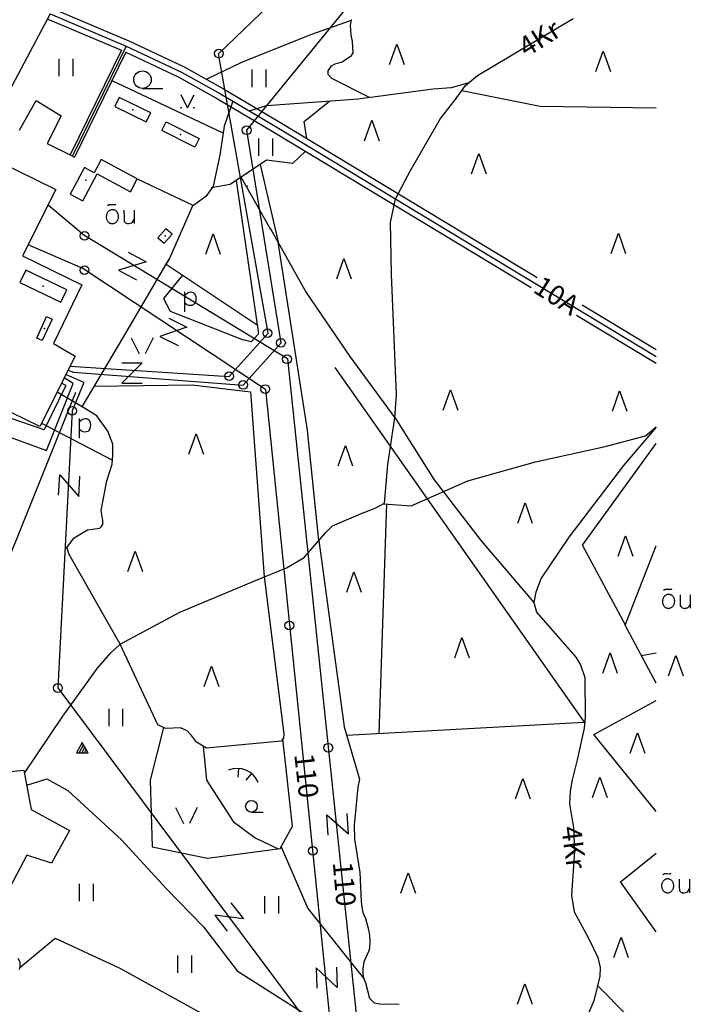
# Model space of a CAD drawing. Units: millimetres. Extents: x 549428 to 561949, y 6578529 to 6585154.
# Drawn here: x 559452 to 560030, y 6580159 to 6581007 of the extents above; entities that cross this region are included whole.
import ezdxf

# ---------------------------------------------------------------- set-up
doc = ezdxf.new("R2010")
doc.units = ezdxf.units.MM
doc.header["$LTSCALE"] = 0.5
doc.layers.add('-Alus', color=9, linetype='Continuous')
doc.layers.add('KatPiir', color=250, linetype='Continuous')

# ---------------------------------------------------------------- blocks, each defined once
blk = doc.blocks.new('raealus')
at = {"layer": '-Alus', "linetype": 'Continuous'}
for p, q in [((559623.41, 6580977.26), (560000, 6581338.63)), ((559647.8, 6580911.55), (559758.73, 6581047.51)), ((559480.49, 6581016.04), (559546.03, 6580988.42)), ((559478.52, 6581011.44), (559428.23, 6580917.29)), ((559476.55, 6581006.84), (559539.87, 6580980.16)), ((559478.52, 6581011.44), (559543.99, 6580983.85)), ((559702.77, 6580993.82), (559737.73, 6581006.24)), ((559736.86, 6581001.49), (559737.83, 6581006.79)), ((559846.22, 6580958.48), (559928.6, 6581007.67)), ((559737.57, 6580993.57), (559736.86, 6581001.49)), ((559546.03, 6580988.42), (559593.82, 6580965.95)), ((559643.55, 6580969.91), (559702.77, 6580993.82)), ((559738.81, 6580987.86), (559737.57, 6580993.57)), ((559739.35, 6580978.11), (559738.81, 6580987.86)), ((559539.87, 6580980.16), (559495.72, 6580890.14)), ((559543.92, 6580983.88), (559497.52, 6580889.26)), ((559543.99, 6580983.85), (559591.54, 6580961.5)), ((559770.53, 6580968), (559776.79, 6580985.5)), ((559776.79, 6580985.5), (559783.03, 6580968)), ((559948.19, 6580961.83), (559954.45, 6580979.33)), ((559954.45, 6580979.33), (559960.69, 6580961.83)), ((559486.09, 6580957.82), (559486.09, 6580972.82)), ((559498.09, 6580957.82), (559498.09, 6580972.82)), ((559543.53, 6580978.54), (559499.32, 6580888.38)), ((559543.53, 6580978.54), (559589.26, 6580957.05)), ((559666.17, 6580736.72), (559623.41, 6580977.26)), ((559729.81, 6580970.32), (559737.79, 6580975.64)), ((559737.79, 6580975.64), (559739.35, 6580978.11)), ((559593.82, 6580965.95), (559627.53, 6580947.15)), ((559613, 6580955.25), (559643.55, 6580969.91)), ((559652.37, 6580948.55), (559652.37, 6580963.55)), ((559664.37, 6580948.55), (559664.37, 6580963.55)), ((559717.68, 6580962.39), (559720.5, 6580966.88)), ((559717.69, 6580959.35), (559717.68, 6580962.39)), ((559720.5, 6580966.88), (559723.72, 6580968.55)), ((559723.72, 6580968.55), (559729.81, 6580970.32)), ((559531.62, 6580954.24), (559627.2, 6580909.04)), ((559589.26, 6580957.05), (559622.55, 6580938.47)), ((559591.54, 6580961.5), (559625.04, 6580942.81)), ((559720.89, 6580955.94), (559717.69, 6580959.35)), ((559753.35, 6580939.71), (559720.89, 6580955.94)), ((559835.91, 6580949.8), (559846.22, 6580958.48)), ((559557.88, 6580947.36), (559575.4, 6580947.36)), ((559627.53, 6580947.15), (559674.73, 6580919.33)), ((559792.82, 6580944.95), (559808.09, 6580947.14)), ((559808.09, 6580947.14), (559823.86, 6580948.07)), ((559823.86, 6580948.07), (559839.19, 6580952.56)), ((559827.16, 6580937.56), (559835.91, 6580949.8)), ((559832.95, 6580945.66), (559900.17, 6580932.12)), ((559452.02, 6580911.53), (559466.42, 6580936.99)), ((559466.42, 6580936.99), (559487.81, 6580923.88)), ((559537.88, 6580939.58), (559534.1, 6580931.83)), ((559564.97, 6580926.39), (559537.88, 6580939.58)), ((559596.75, 6580930.74), (559591.15, 6580941.98)), ((559596.75, 6580930.74), (559602.35, 6580941.98)), ((559622.55, 6580938.47), (559669.61, 6580910.75)), ((559625.04, 6580942.81), (559672.17, 6580915.04)), ((559708.28, 6580935.99), (559743.6, 6580938.41)), ((559743.6, 6580938.41), (559792.82, 6580944.95)), ((559814.38, 6580921.55), (559827.16, 6580937.56)), ((558666.14, 6580929.67), (559475.31, 6580635.89)), ((559534.1, 6580931.83), (559561.2, 6580918.64)), ((559635.8, 6580936.47), (559628.08, 6580915.02)), ((559650.14, 6580928.02), (559664.52, 6580932.84)), ((559664.52, 6580932.84), (559708.28, 6580935.99)), ((559697.01, 6580919), (559719.22, 6580936.74)), ((559900.17, 6580932.12), (560000, 6580930.57)), ((559487.81, 6580923.88), (559475.88, 6580899.96)), ((559561.2, 6580918.64), (559564.97, 6580926.39)), ((559749.14, 6580902.44), (559755.4, 6580919.94)), ((559755.4, 6580919.94), (559761.64, 6580902.44)), ((559788.56, 6580876.85), (559814.38, 6580921.55)), ((559574.42, 6580911.05), (559578.16, 6580918.52)), ((559578.16, 6580918.52), (559606.57, 6580904.29)), ((559628.08, 6580915.02), (559624.38, 6580889.95)), ((559677.42, 6580728.39), (559647.8, 6580911.55)), ((559672.17, 6580915.04), (560000, 6580716.84)), ((559674.73, 6580919.33), (559897.61, 6580784.59)), ((559699.41, 6580904.41), (559697.01, 6580919)), ((559602.82, 6580896.82), (559574.42, 6580911.05)), ((559606.57, 6580904.29), (559602.82, 6580896.82)), ((559658.16, 6580889.37), (559658.16, 6580904.37)), ((559669.61, 6580910.75), (559892.36, 6580776.07)), ((559670.16, 6580889.37), (559670.16, 6580904.37)), ((559475.88, 6580899.96), (559495.72, 6580890.15)), ((559423, 6580889.94), (559483.4, 6580860.47)), ((559495.72, 6580890.14), (559499.32, 6580888.38)), ((559522.27, 6580886.22), (559516.2, 6580874.84)), ((559553.46, 6580869.6), (559522.27, 6580886.22)), ((559624.38, 6580889.95), (559618.62, 6580863.33)), ((559698.23, 6580893.44), (559687.14, 6580882.75)), ((559841.27, 6580873.9), (559847.53, 6580891.4)), ((559847.53, 6580891.4), (559853.77, 6580873.9)), ((559507.85, 6580879.29), (559495.62, 6580856.33)), ((559516.2, 6580874.84), (559507.85, 6580879.29)), ((559664.56, 6580885.67), (559633.48, 6580864.63)), ((559659.16, 6580882.02), (559674.93, 6580813.95)), ((559687.14, 6580882.75), (559664.56, 6580885.67)), ((559506.47, 6580850.55), (559518.86, 6580873.8)), ((559518.86, 6580873.8), (559547.56, 6580858.51)), ((559547.56, 6580858.51), (559553.46, 6580869.6)), ((559553.46, 6580869.6), (559601.2, 6580847)), ((559642.74, 6580870.9), (559667.45, 6580827.18)), ((559775.7, 6580852.44), (559788.56, 6580876.85)), ((559618.62, 6580863.33), (559612.45, 6580854.46)), ((559633.48, 6580864.63), (559617.02, 6580861.93)), ((559638.54, 6580868.06), (559657.91, 6580736.22)), ((559647.66, 6580863.47), (559648.33, 6580862.61)), ((559483.4, 6580860.47), (559454.67, 6580803.37)), ((559495.62, 6580856.33), (559506.47, 6580850.55)), ((559612.45, 6580854.46), (559600.93, 6580845.97)), ((559771.47, 6580832.16), (559775.7, 6580852.44)), ((559507.39, 6580821.1), (559476.67, 6580847.09)), ((559527.79, 6580846.54), (559528.63, 6580847.33)), ((559528.63, 6580847.33), (559528.95, 6580847.54)), ((559528.95, 6580847.54), (559529.21, 6580847.64)), ((559529.21, 6580847.64), (559530.08, 6580847.66)), ((559530.08, 6580847.66), (559531.77, 6580847.57)), ((559531.77, 6580847.57), (559533.43, 6580847.47)), ((559533.43, 6580847.47), (559534.2, 6580847.47)), ((559534.2, 6580847.47), (559534.59, 6580847.6)), ((559534.59, 6580847.6), (559535.09, 6580847.88)), ((559601.2, 6580847), (559580.78, 6580800.47)), ((559541.95, 6580842.78), (559541.99, 6580836.18)), ((559541.99, 6580836.18), (559542.1, 6580833.4)), ((559550.73, 6580842.78), (559550.73, 6580831.2)), ((559542.1, 6580833.4), (559542.5, 6580832.55)), ((559542.5, 6580832.55), (559543.41, 6580831.72)), ((559543.41, 6580831.72), (559544.01, 6580831.37)), ((559544.01, 6580831.37), (559544.65, 6580831.15)), ((559544.65, 6580831.15), (559545.34, 6580831.05)), ((559545.34, 6580831.05), (559546.06, 6580831.08)), ((559546.06, 6580831.08), (559547.41, 6580831.34)), ((559547.41, 6580831.34), (559548.46, 6580831.75)), ((559548.46, 6580831.75), (559549.29, 6580832.35)), ((559549.29, 6580832.35), (559549.94, 6580833.18)), ((559549.94, 6580833.18), (559550.73, 6580834.5)), ((559577.92, 6580826.71), (559571.23, 6580818.78)), ((559583.33, 6580822.15), (559577.92, 6580826.71)), ((559667.45, 6580827.18), (559669.24, 6580824.7)), ((559772.4, 6580787.62), (559771.47, 6580832.16)), ((559682.6, 6580714.65), (559507.39, 6580821.1)), ((559571.23, 6580818.78), (559576.64, 6580814.22)), ((559576.64, 6580814.22), (559583.33, 6580822.15)), ((559612.41, 6580804.87), (559618.67, 6580822.37)), ((559618.67, 6580822.37), (559624.91, 6580804.87)), ((559669.24, 6580824.7), (559698.68, 6580771.92)), ((559961.35, 6580805.24), (559967.61, 6580822.74)), ((559967.61, 6580822.74), (559973.85, 6580805.24)), ((559506.57, 6580792.56), (559459.44, 6580812.85)), ((559699.85, 6580653.42), (559674.74, 6580815.19)), ((559454.67, 6580803.37), (559505.71, 6580778.44)), ((559545.56, 6580806.4), (559560.98, 6580798.12)), ((559560.98, 6580798.12), (559537.3, 6580790.97)), ((559541.74, 6580733.96), (559580.78, 6580800.47)), ((559578.2, 6580796.08), (559656.75, 6580744.14)), ((559580.78, 6580800.47), (559578.96, 6580797.25)), ((559725.1, 6580783.66), (559731.36, 6580801.16)), ((559731.36, 6580801.16), (559737.6, 6580783.66)), ((559457.42, 6580790.95), (559452.33, 6580780.38)), ((559492.63, 6580774.01), (559457.42, 6580790.95)), ((559663.68, 6580688.43), (559506.57, 6580792.56)), ((559537.3, 6580790.97), (559552.72, 6580782.71)), ((559592.24, 6580786.79), (559576, 6580766.59)), ((559776.54, 6580683.77), (559772.4, 6580787.62)), ((559452.33, 6580780.38), (559487.54, 6580763.43)), ((559505.71, 6580778.44), (559481.4, 6580727.98)), ((559473.26, 6580653.57), (559132.93, 6580770.85)), ((559487.54, 6580763.43), (559492.63, 6580774.01)), ((559594.41, 6580755.24), (559594.41, 6580772.3)), ((559594.41, 6580769.2), (559595.82, 6580770.7)), ((559595.82, 6580770.7), (559596.93, 6580771.59)), ((559596.93, 6580771.59), (559597.97, 6580772.07)), ((559597.97, 6580772.07), (559599.16, 6580772.31)), ((559599.16, 6580772.31), (559600.39, 6580772.24)), ((559600.39, 6580772.24), (559601.54, 6580771.76)), ((559601.54, 6580771.76), (559602.52, 6580770.92)), ((559602.52, 6580770.92), (559603.24, 6580769.77)), ((559603.24, 6580769.77), (559603.69, 6580768.34)), ((559603.69, 6580768.34), (559603.85, 6580766.67)), ((559698.68, 6580771.92), (559736.49, 6580716.8)), ((559576, 6580766.59), (559581.76, 6580755.79)), ((559596.21, 6580761.31), (559594.41, 6580762.66)), ((559597.51, 6580760.69), (559596.21, 6580761.31)), ((559598.94, 6580760.5), (559597.51, 6580760.69)), ((559600.3, 6580760.68), (559598.94, 6580760.5)), ((559601.41, 6580761.18), (559600.3, 6580760.68)), ((559602.33, 6580762.05), (559601.41, 6580761.18)), ((559603.13, 6580763.36), (559602.33, 6580762.05)), ((559603.68, 6580764.95), (559603.13, 6580763.36)), ((559603.85, 6580766.67), (559603.68, 6580764.95)), ((559936.45, 6580761.11), (560000, 6580722.69)), ((559466.82, 6580732.65), (559475.36, 6580751.06)), ((559475.36, 6580751.06), (559480.06, 6580748.87)), ((559581.76, 6580755.79), (559644.53, 6580730.98)), ((559931.59, 6580752.35), (560000, 6580710.99)), ((559480.06, 6580748.87), (559471.52, 6580730.47)), ((559596.21, 6580742.03), (559572.81, 6580734.01)), ((559580.5, 6580749.73), (559596.21, 6580742.03)), ((559505.92, 6580673.6), (559541.74, 6580733.96)), ((559572.81, 6580734.01), (559588.53, 6580726.32)), ((559632.44, 6580699.7), (559666.17, 6580736.72)), ((559657.91, 6580736.22), (559651.53, 6580729.53)), ((559471.52, 6580730.47), (559466.82, 6580732.65)), ((559481.4, 6580727.98), (559499.99, 6580717.17)), ((559548.29, 6580732.81), (559555.17, 6580719.05)), ((559567.03, 6580732.81), (559560.17, 6580719.05)), ((559644.51, 6580692.14), (559677.42, 6580728.39)), ((559651.53, 6580729.53), (559644.53, 6580730.98)), ((559469.44, 6580656.46), (559330.24, 6580724.65)), ((559499.99, 6580717.17), (559469.44, 6580656.46)), ((559736.49, 6580716.8), (559775.24, 6580664)), ((559495.65, 6580708.54), (559632.44, 6580699.7)), ((559540.09, 6580711.19), (559557.59, 6580711.18)), ((559557.59, 6580711.18), (559540.09, 6580693.69)), ((559682.6, 6580714.65), (559757.58, 6580000)), ((559507.54, 6580694.45), (559491.94, 6580701.17)), ((559493.86, 6580704.99), (559498.49, 6580703.32)), ((559498.49, 6580703.32), (559644.51, 6580692.14)), ((559723.48, 6580707.2), (559938.07, 6580402.2)), ((559491.91, 6580691.75), (559473.26, 6580653.57)), ((559475.31, 6580635.89), (559498.08, 6580693.68)), ((559491.91, 6580691.75), (559488.24, 6580693.82)), ((559498.08, 6580693.68), (559490.49, 6580698.3)), ((559507.54, 6580694.45), (559497.4, 6580670.12)), ((559516.38, 6580691.23), (559600.77, 6580692.4)), ((559540.09, 6580693.69), (559557.59, 6580693.69)), ((559600.77, 6580692.4), (559650.87, 6580686.42)), ((559500.25, 6580685.8), (559265.39, 6580106.97)), ((559505.92, 6580673.6), (559484.33, 6580686.04)), ((559650.87, 6580686.42), (559662.77, 6580527.1)), ((559663.68, 6580688.43), (559734.26, 6580000)), ((559775.24, 6580663.98), (559776.54, 6580683.77)), ((559816.77, 6580670.57), (559823.03, 6580688.07)), ((559823.03, 6580688.07), (559829.27, 6580670.57)), ((559962.38, 6580669.8), (559968.64, 6580687.3)), ((559968.64, 6580687.3), (559974.88, 6580669.8)), ((559497.4, 6580670.12), (559485.1, 6580431.66)), ((559518.66, 6580665.73), (559505.92, 6580673.6)), ((559470.92, 6580659.4), (559532.05, 6580627.52)), ((559503.71, 6580646.43), (559503.71, 6580663.49)), ((559503.71, 6580660.39), (559505.12, 6580661.89)), ((559505.12, 6580661.89), (559506.23, 6580662.78)), ((559506.23, 6580662.78), (559507.27, 6580663.26)), ((559507.27, 6580663.26), (559508.46, 6580663.5)), ((559508.46, 6580663.5), (559509.69, 6580663.43)), ((559509.69, 6580663.43), (559510.84, 6580662.95)), ((559510.84, 6580662.95), (559511.82, 6580662.11)), ((559511.82, 6580662.11), (559512.54, 6580660.96)), ((559512.54, 6580660.96), (559512.99, 6580659.53)), ((559513.15, 6580657.86), (559512.98, 6580656.14)), ((559512.99, 6580659.53), (559513.15, 6580657.86)), ((559527.98, 6580652.59), (559518.66, 6580665.73)), ((559769.21, 6580623.91), (559775.24, 6580663.98)), ((559775.25, 6580664.2), (559808.93, 6580610.63)), ((559505.51, 6580652.5), (559503.71, 6580653.85)), ((559506.81, 6580651.88), (559505.51, 6580652.5)), ((559508.24, 6580651.69), (559506.81, 6580651.88)), ((559509.6, 6580651.87), (559508.24, 6580651.69)), ((559510.71, 6580652.37), (559509.6, 6580651.87)), ((559511.63, 6580653.25), (559510.71, 6580652.37)), ((559512.43, 6580654.55), (559511.63, 6580653.25)), ((559512.98, 6580656.14), (559512.43, 6580654.55)), ((559532.31, 6580641.26), (559527.98, 6580652.59)), ((559597.93, 6580632.76), (559604.19, 6580650.26)), ((559604.19, 6580650.26), (559610.43, 6580632.76)), ((559709.83, 6580558.6), (559699.85, 6580653.42)), ((560000, 6580656.02), (559971.86, 6580623.08)), ((559990.85, 6580648.47), (560000, 6580656.19)), ((559532.34, 6580631.75), (559532.31, 6580641.26)), ((559936.73, 6580554.46), (560000, 6580642.01)), ((559956.3, 6580639.21), (559990.85, 6580648.47)), ((559726.27, 6580622.74), (559732.53, 6580640.24)), ((559732.53, 6580640.24), (559738.77, 6580622.74)), ((559896.25, 6580626.1), (559956.3, 6580639.21)), ((559527.3, 6580609.88), (559531.83, 6580624.25)), ((559531.83, 6580624.25), (559532.34, 6580631.75)), ((559766.17, 6580590.63), (559769.21, 6580623.91)), ((559837.84, 6580609.9), (559896.25, 6580626.1)), ((559485.54, 6580597.51), (559486.61, 6580614.97)), ((559486.61, 6580614.97), (559503.01, 6580596.45)), ((559971.86, 6580623.08), (559924.95, 6580561.28)), ((559503.01, 6580596.45), (559504.06, 6580613.92)), ((559522.41, 6580584.4), (559527.3, 6580609.88)), ((559789.3, 6580588.29), (559837.84, 6580609.9)), ((559808.93, 6580610.63), (559849.36, 6580558.11)), ((559758.06, 6580586.22), (559766.17, 6580590.63)), ((559767.91, 6580589.93), (559761.26, 6580392.53)), ((559765.27, 6580590.14), (559789.3, 6580588.29)), ((559880.94, 6580573.36), (559887.2, 6580590.86)), ((559887.2, 6580590.86), (559893.44, 6580573.36)), ((559523.78, 6580575.81), (559522.41, 6580584.4)), ((559721.52, 6580571.16), (559745.56, 6580581.54)), ((559745.56, 6580581.54), (559758.06, 6580586.22)), ((559523.65, 6580572.24), (559523.78, 6580575.81)), ((559498.99, 6580560.8), (559510.52, 6580567.62)), ((559510.52, 6580567.62), (559521.1, 6580569.11)), ((559521.1, 6580569.11), (559522.44, 6580570.11)), ((559522.44, 6580570.11), (559523.65, 6580572.24)), ((559697.08, 6580543.87), (559715.52, 6580565.18)), ((559715.52, 6580565.18), (559721.52, 6580571.16)), ((559492.83, 6580552.5), (559498.99, 6580560.8)), ((559709.83, 6580558.6), (559731.51, 6580398.2)), ((559849.36, 6580558.11), (559894.68, 6580505.03)), ((559924.95, 6580561.28), (559901.12, 6580526.08)), ((559967.39, 6580545.06), (559973.65, 6580562.56)), ((559973.65, 6580562.56), (559979.89, 6580545.06)), ((559494.79, 6580546.36), (559492.83, 6580552.5)), ((559545.28, 6580531.7), (559551.54, 6580549.2)), ((559551.54, 6580549.2), (559557.78, 6580531.7)), ((559973.57, 6580485.57), (559936.73, 6580554.46)), ((559973.55, 6580485.53), (560000, 6580553.94)), ((559538.68, 6580469.27), (559494.79, 6580546.36)), ((559681.98, 6580534.86), (559697.08, 6580543.87)), ((559655.07, 6580523.98), (559681.98, 6580534.86)), ((559733.68, 6580513.95), (559739.94, 6580531.45)), ((559739.94, 6580531.45), (559746.18, 6580513.95)), ((559590.04, 6580496.78), (559655.07, 6580523.98)), ((559662.77, 6580527.1), (559679.56, 6580392.3)), ((559901.12, 6580526.08), (559896.38, 6580513.96)), ((559896.38, 6580513.96), (559894.68, 6580505.03)), ((560006.57, 6580515.6), (560007.41, 6580516.38)), ((560007.41, 6580516.38), (560007.73, 6580516.6)), ((560007.73, 6580516.6), (560007.99, 6580516.7)), ((560007.99, 6580516.7), (560008.86, 6580516.72)), ((560008.86, 6580516.72), (560010.55, 6580516.63)), ((560010.55, 6580516.63), (560012.21, 6580516.53)), ((560012.21, 6580516.53), (560012.98, 6580516.53)), ((560012.98, 6580516.53), (560013.37, 6580516.66)), ((560013.37, 6580516.66), (560013.87, 6580516.94)), ((559894.68, 6580505.03), (559896.95, 6580496.86)), ((560020.73, 6580511.84), (560020.77, 6580505.24)), ((560020.77, 6580505.24), (560020.88, 6580502.46)), ((560029.51, 6580511.84), (560029.51, 6580500.26)), ((559538.68, 6580469.27), (559590.04, 6580496.78)), ((559896.95, 6580496.86), (559930.84, 6580458.07)), ((560020.88, 6580502.46), (560021.28, 6580501.61)), ((560021.28, 6580501.61), (560022.19, 6580500.78)), ((560022.19, 6580500.78), (560022.79, 6580500.43)), ((560022.79, 6580500.43), (560023.43, 6580500.21)), ((560023.43, 6580500.21), (560024.12, 6580500.11)), ((560024.12, 6580500.11), (560024.84, 6580500.14)), ((560024.84, 6580500.14), (560026.18, 6580500.4)), ((560026.18, 6580500.4), (560027.24, 6580500.81)), ((560027.24, 6580500.81), (560028.06, 6580501.41)), ((560028.06, 6580501.41), (560028.72, 6580502.24)), ((560028.72, 6580502.24), (560029.51, 6580503.56)), ((560000, 6580435.88), (559973.55, 6580485.53)), ((559826.65, 6580457.63), (559832.91, 6580475.13)), ((559832.91, 6580475.13), (559839.15, 6580457.63)), ((559530.69, 6580461.73), (559538.68, 6580469.27)), ((559571.16, 6580399.84), (559538.68, 6580469.27)), ((559519.19, 6580448.72), (559530.69, 6580461.73)), ((559930.84, 6580458.07), (559935.03, 6580451.64)), ((559954.17, 6580444.26), (559960.43, 6580461.76)), ((559960.43, 6580461.76), (559966.67, 6580444.26)), ((560000, 6580461.53), (559987.59, 6580459.15)), ((560010.85, 6580442.14), (560017.11, 6580459.64)), ((560017.11, 6580459.64), (560023.35, 6580442.14)), ((559489.43, 6580407.43), (559519.19, 6580448.72)), ((559611.1, 6580432.94), (559617.36, 6580450.44)), ((559617.36, 6580450.44), (559623.6, 6580432.94)), ((559935.03, 6580451.64), (559938.59, 6580440.68)), ((559938.59, 6580440.68), (559938.99, 6580406.49)), ((559485.1, 6580431.66), (559759.61, 6580064.32)), ((559946.4, 6580391.64), (560000, 6580420.78)), ((559529.12, 6580398.72), (559529.12, 6580413.72)), ((559541.12, 6580398.72), (559541.12, 6580413.72)), ((559456.28, 6580358.38), (559489.43, 6580407.43)), ((559938.99, 6580406.49), (559938.09, 6580397.03)), ((559576.08, 6580397.61), (559564.49, 6580352.18)), ((559577.66, 6580396.89), (559571.16, 6580399.84)), ((559590.5, 6580397.32), (559577.66, 6580396.89)), ((559596.3, 6580394.83), (559590.5, 6580397.32)), ((559600.02, 6580390.84), (559596.3, 6580394.83)), ((559731.51, 6580398.2), (559744.81, 6580353.17)), ((559733.63, 6580391.02), (559938.07, 6580402.2)), ((559938.09, 6580397.03), (559932.17, 6580369.87)), ((559604.38, 6580384.85), (559600.02, 6580390.84)), ((559679.28, 6580388.53), (559677.18, 6580385.87)), ((559687.08, 6580312.83), (559678.76, 6580387.87)), ((559679.56, 6580392.3), (559679.28, 6580388.53)), ((560000, 6580325.4), (559946.4, 6580391.64)), ((559977.84, 6580375.46), (559984.1, 6580392.96)), ((559984.1, 6580392.96), (559990.34, 6580375.46)), ((559506.01, 6580384.59), (559501.01, 6580375.91)), ((559503.29, 6580375.91), (559507.17, 6580382.59)), ((559505.61, 6580375.91), (559508.29, 6580380.59)), ((559511.01, 6580375.91), (559506.01, 6580384.59)), ((559507.89, 6580375.91), (559509.45, 6580378.63)), ((559613.06, 6580379.78), (559604.38, 6580384.85)), ((559610.17, 6580381.47), (559610.18, 6580381.47)), ((559610.18, 6580381.47), (559613.03, 6580352.18)), ((559677.18, 6580385.87), (559613.06, 6580379.78)), ((559501.01, 6580375.91), (559511.01, 6580375.91)), ((559932.17, 6580369.87), (559927.79, 6580352.6)), ((559408.09, 6580356.42), (559455.82, 6580360.86)), ((559455.82, 6580360.86), (559462.09, 6580327.12)), ((559640.4, 6580354.94), (559640.95, 6580362.42)), ((559458.22, 6580347.92), (559475.57, 6580353.33)), ((559475.57, 6580353.33), (559493.67, 6580343.3)), ((559647.19, 6580352.21), (559651.97, 6580357.98)), ((559744.81, 6580353.17), (559743.33, 6580346.15)), ((559879.11, 6580336.2), (559885.37, 6580353.7)), ((559885.37, 6580353.7), (559891.61, 6580336.2)), ((559927.79, 6580352.6), (559925.97, 6580343.23)), ((559945.44, 6580337.4), (559951.7, 6580354.9)), ((559951.7, 6580354.9), (559957.94, 6580337.4)), ((559564.49, 6580352.18), (559566.14, 6580295.09)), ((559613.03, 6580352.18), (559636.07, 6580316.69)), ((559743.33, 6580346.15), (559740.19, 6580313.48)), ((559493.67, 6580343.3), (559539.75, 6580300.88)), ((559925.97, 6580343.23), (559925.41, 6580331.8)), ((559462.09, 6580327.12), (559495.2, 6580308.94)), ((559586.37, 6580328.91), (559593.25, 6580315.15)), ((559605.11, 6580328.91), (559598.25, 6580315.15)), ((559925.41, 6580331.8), (559928.97, 6580311.32)), ((559651.7, 6580324.81), (559661.7, 6580324.81)), ((559717.86, 6580305.09), (559716.69, 6580322.55)), ((559716.69, 6580322.55), (559735.32, 6580306.27)), ((559735.32, 6580306.27), (559734.13, 6580323.73)), ((559636.07, 6580316.69), (559654.99, 6580302.8)), ((559676.39, 6580293.54), (559687.08, 6580312.83)), ((559740.19, 6580313.48), (559740.37, 6580301.67)), ((559928.97, 6580311.32), (559929.79, 6580291.46)), ((559495.2, 6580308.94), (559479.68, 6580280.8)), ((559654.99, 6580302.8), (559674.56, 6580293.29)), ((559740.37, 6580301.67), (559744.93, 6580272.87)), ((559539.75, 6580300.88), (559578.42, 6580259.22)), ((559566.14, 6580295.09), (559613.86, 6580285.06)), ((559613.86, 6580285.06), (559676.39, 6580293.54)), ((559677.24, 6580295.07), (559700.25, 6580241.85)), ((559458.29, 6580287.76), (559435, 6580244.09)), ((559479.68, 6580280.8), (559458.29, 6580287.76)), ((559929.79, 6580291.46), (559927.36, 6580253.06)), ((559969.35, 6580264.95), (559999.99, 6580289.59)), ((559744.93, 6580272.87), (559746.07, 6580247.84)), ((559780.38, 6580255.18), (559786.64, 6580272.68)), ((559786.64, 6580272.68), (559792.88, 6580255.18)), ((560005.77, 6580270.85), (560006.61, 6580271.63)), ((560006.61, 6580271.63), (560006.93, 6580271.85)), ((560006.93, 6580271.85), (560007.19, 6580271.95)), ((560007.19, 6580271.95), (560008.06, 6580271.97)), ((560008.06, 6580271.97), (560009.75, 6580271.88)), ((560009.75, 6580271.88), (560011.41, 6580271.78)), ((560011.41, 6580271.78), (560012.18, 6580271.78)), ((560012.18, 6580271.78), (560012.57, 6580271.91)), ((560012.57, 6580271.91), (560013.07, 6580272.19)), ((559503.61, 6580248.25), (559503.61, 6580263.25)), ((559515.61, 6580248.25), (559515.61, 6580263.25)), ((559578.42, 6580259.22), (559610.51, 6580226.05)), ((560000, 6580221.95), (559969.35, 6580264.95)), ((560019.93, 6580267.09), (560019.97, 6580260.49)), ((560019.97, 6580260.49), (560020.08, 6580257.71)), ((560028.71, 6580267.09), (560028.71, 6580255.51)), ((559663.23, 6580237.46), (559663.23, 6580252.46)), ((559675.23, 6580237.46), (559675.23, 6580252.46)), ((559927.36, 6580253.06), (559929.43, 6580239.1)), ((560020.08, 6580257.71), (560020.48, 6580256.86)), ((560020.48, 6580256.86), (560021.39, 6580256.03)), ((560021.39, 6580256.03), (560021.99, 6580255.68)), ((560021.99, 6580255.68), (560022.63, 6580255.46)), ((560022.63, 6580255.46), (560023.32, 6580255.36)), ((560023.32, 6580255.36), (560024.04, 6580255.39)), ((560024.04, 6580255.39), (560025.39, 6580255.65)), ((560025.39, 6580255.65), (560026.44, 6580256.06)), ((560026.44, 6580256.06), (560027.27, 6580256.66)), ((560027.27, 6580256.66), (560027.92, 6580257.49)), ((560027.92, 6580257.49), (560028.71, 6580258.81)), ((559634.07, 6580246.91), (559644.73, 6580233.03)), ((559746.07, 6580247.84), (559746.6, 6580242.94)), ((559746.6, 6580242.94), (559747.72, 6580238.33)), ((559644.73, 6580233.03), (559620.19, 6580236.24)), ((559620.19, 6580236.24), (559630.86, 6580222.37)), ((559700.25, 6580241.85), (559748.22, 6580181.86)), ((559747.72, 6580238.33), (559749.92, 6580233.21)), ((559929.43, 6580239.1), (559941.46, 6580216.96)), ((559610.51, 6580226.05), (559639.31, 6580188.25)), ((559749.92, 6580233.21), (559752.34, 6580223.85)), ((559752.34, 6580223.85), (559753.3, 6580218.81)), ((559753.3, 6580218.81), (559753.6, 6580214.13)), ((559941.46, 6580216.96), (559949.88, 6580199.86)), ((559963.63, 6580199.63), (559969.89, 6580217.13)), ((559969.89, 6580217.13), (559976.13, 6580199.63)), ((559452.39, 6580191.15), (559482.7, 6580216.31)), ((559482.7, 6580216.31), (559538.27, 6580190.53)), ((559753.6, 6580214.13), (559753.22, 6580207.58)), ((559588.34, 6580186.53), (559588.34, 6580201.53)), ((559600.34, 6580186.53), (559600.34, 6580201.53)), ((559752.43, 6580204.88), (559748.46, 6580196.04)), ((559753.22, 6580207.58), (559752.43, 6580204.88)), ((559452.64, 6580195.75), (559450.87, 6580198.85)), ((559451.88, 6580189.54), (559452.55, 6580191.67)), ((559452.55, 6580191.67), (559452.64, 6580195.75)), ((559725.04, 6580191.49), (559725.55, 6580173.99)), ((559748.46, 6580196.04), (559747.57, 6580189.96)), ((559949.88, 6580199.86), (559951.78, 6580191.11)), ((559538.27, 6580190.53), (559851.91, 6580018.21)), ((559639.31, 6580188.25), (559713.37, 6580141.19)), ((559725.55, 6580173.99), (559707.54, 6580190.97)), ((559707.54, 6580190.97), (559708.06, 6580173.47)), ((559747.57, 6580189.96), (559747.57, 6580185.75)), ((559747.57, 6580185.75), (559748.06, 6580182.25)), ((559951.63, 6580183.55), (559946.36, 6580162.48)), ((559951.78, 6580191.11), (559951.63, 6580183.55)), ((559748.06, 6580182.25), (559749.84, 6580177.9)), ((559749.84, 6580177.9), (559753.21, 6580164.78)), ((559880.75, 6580159.5), (559887.01, 6580177)), ((559887.01, 6580177), (559893.25, 6580159.5)), ((559949.67, 6580175.71), (559975.55, 6580149.58)), ((559753.21, 6580164.78), (559757.22, 6580160.87)), ((559757.22, 6580160.87), (559762.11, 6580159.85)), ((559762.11, 6580159.85), (559778.88, 6580159.46)), ((559946.36, 6580162.48), (559938, 6580143.2))]:
    blk.add_line(p, q, dxfattribs=at)
for centre, radius in [((559623.6, 6580977.32), 3.76), ((559557.88, 6580954.88), 7.52), ((559591.15, 6580930.74), 0.2), ((559602.35, 6580930.74), 0.2), ((559647.58, 6580911.4), 3.76), ((559508.09, 6580820.59), 3.76), ((559508.09, 6580790.98), 3.76), ((559665.57, 6580736.79), 3.76), ((559677.11, 6580728.51), 3.76), ((559682.31, 6580714.4), 3.76), ((559632.46, 6580699.84), 3.76), ((559644.61, 6580692.31), 3.76), ((559663.61, 6580688.77), 3.76), ((559497.34, 6580670.09), 3.76), ((559684.3, 6580485.31), 3.76), ((559485.11, 6580431.59), 3.76), ((559717.86, 6580380.2), 3.76), ((559651.7, 6580329.81), 5), ((559704.56, 6580291.52), 3.76)]:
    blk.add_circle(centre, radius, dxfattribs=at)
for centre, radius, start, end in [((559533.59, 6580837), 6.84, 177.48519, 187.35933), ((559533.59, 6580837), 6.84, 167.6332, 177.50735), ((559533.41, 6580836.97), 6.67, 187.33773, 197.38751), ((559533.41, 6580837.04), 6.67, 157.60502, 167.65481), ((559533.11, 6580837.17), 6.34, 147.23349, 157.62462), ((559532.76, 6580837.4), 5.92, 136.37546, 147.24871), ((559532.45, 6580837.7), 5.48, 124.93528, 136.38275), ((559532.22, 6580838.02), 5.09, 112.89672, 124.93053), ((559532.1, 6580838.3), 4.79, 100.35321, 112.87735), ((559532.07, 6580838.45), 4.63, 87.51487, 100.32113), ((559532.07, 6580838.45), 4.63, 74.6714, 87.47766), ((559532.02, 6580838.3), 4.79, 62.11518, 74.63932), ((559531.88, 6580838.04), 5.09, 50.062, 62.09582), ((559531.63, 6580837.74), 5.48, 38.60978, 50.05726), ((559531.29, 6580837.46), 5.92, 27.74382, 38.61707), ((559530.92, 6580837.27), 6.34, 17.36791, 27.75905), ((559530.61, 6580837.1), 6.67, 337.60502, 347.65481), ((559530.61, 6580837.17), 6.67, 7.33773, 17.38751), ((559530.43, 6580837.14), 6.84, 347.6332, 357.50735), ((559530.43, 6580837.14), 6.84, 357.48519, 7.35933), ((559533.1, 6580836.87), 6.34, 197.36791, 207.75905), ((559532.73, 6580836.68), 5.92, 207.74382, 218.61707), ((559532.39, 6580836.4), 5.48, 218.60978, 230.05726), ((559532.14, 6580836.1), 5.09, 230.062, 242.09582), ((559532, 6580835.84), 4.79, 242.11518, 254.63932), ((559531.95, 6580835.69), 4.63, 254.6714, 267.47766), ((559531.95, 6580835.69), 4.63, 267.51487, 280.32113), ((559531.92, 6580835.84), 4.79, 280.35321, 292.87735), ((559531.8, 6580836.12), 5.09, 292.89672, 304.93053), ((559531.57, 6580836.44), 5.48, 304.93528, 316.38275), ((559531.26, 6580836.74), 5.92, 316.37546, 327.24871), ((559530.91, 6580836.97), 6.34, 327.23349, 337.62462), ((560012.37, 6580506.06), 6.84, 177.48519, 187.35933), ((560012.37, 6580506.06), 6.84, 167.6332, 177.50735), ((560012.19, 6580506.03), 6.67, 187.33773, 197.38751), ((560012.19, 6580506.1), 6.67, 157.60502, 167.65481), ((560011.89, 6580506.23), 6.34, 147.23349, 157.62462), ((560011.54, 6580506.46), 5.92, 136.37546, 147.24871), ((560011.23, 6580506.76), 5.48, 124.93528, 136.38275), ((560011, 6580507.08), 5.09, 112.89672, 124.93053), ((560010.88, 6580507.36), 4.79, 100.35321, 112.87735), ((560010.85, 6580507.51), 4.63, 87.51487, 100.32113), ((560010.85, 6580507.51), 4.63, 74.6714, 87.47766), ((560010.8, 6580507.36), 4.79, 62.11518, 74.63932), ((560010.66, 6580507.1), 5.09, 50.062, 62.09582), ((560010.41, 6580506.8), 5.48, 38.60978, 50.05726), ((560010.07, 6580506.52), 5.92, 27.74382, 38.61707), ((560009.7, 6580506.33), 6.34, 17.36791, 27.75905), ((560009.39, 6580506.23), 6.67, 7.33773, 17.38751), ((560009.21, 6580506.2), 6.84, 347.6332, 357.50735), ((560009.21, 6580506.2), 6.84, 357.48519, 7.35933), ((560011.88, 6580505.93), 6.34, 197.36791, 207.75905), ((560011.51, 6580505.74), 5.92, 207.74382, 218.61707), ((560011.17, 6580505.46), 5.48, 218.60978, 230.05726), ((560010.92, 6580505.16), 5.09, 230.062, 242.09582), ((560010.78, 6580504.9), 4.79, 242.11518, 254.63932), ((560010.73, 6580504.75), 4.63, 254.6714, 267.47766), ((560010.73, 6580504.75), 4.63, 267.51487, 280.32113), ((560010.7, 6580504.9), 4.79, 280.35321, 292.87735), ((560010.58, 6580505.18), 5.09, 292.89672, 304.93053), ((560010.35, 6580505.5), 5.48, 304.93528, 316.38275), ((560010.04, 6580505.8), 5.92, 316.37546, 327.24871), ((560009.69, 6580506.03), 6.34, 327.23349, 337.62462), ((560009.39, 6580506.16), 6.67, 337.60502, 347.65481), ((559639.52, 6580342.95), 19.52, 22.8539, 112.8539), ((560011.57, 6580261.31), 6.84, 177.48519, 187.35933), ((560011.57, 6580261.31), 6.84, 167.6332, 177.50735), ((560011.39, 6580261.28), 6.67, 187.33773, 197.38751), ((560011.39, 6580261.35), 6.67, 157.60502, 167.65481), ((560011.08, 6580261.18), 6.34, 197.36791, 207.75905), ((560011.09, 6580261.48), 6.34, 147.23349, 157.62462), ((560010.74, 6580261.71), 5.92, 136.37546, 147.24871), ((560010.43, 6580262.01), 5.48, 124.93528, 136.38275), ((560010.2, 6580262.33), 5.09, 112.89672, 124.93053), ((560010.08, 6580262.61), 4.79, 100.35321, 112.87735), ((560010.05, 6580262.76), 4.63, 87.51487, 100.32113), ((560010.05, 6580262.76), 4.63, 74.6714, 87.47766), ((560010, 6580262.61), 4.79, 62.11518, 74.63932), ((560009.86, 6580262.35), 5.09, 50.062, 62.09582), ((560009.61, 6580262.05), 5.48, 38.60978, 50.05726), ((560009.27, 6580261.77), 5.92, 27.74382, 38.61707), ((560008.9, 6580261.58), 6.34, 17.36791, 27.75905), ((560008.59, 6580261.41), 6.67, 337.60502, 347.65481), ((560008.59, 6580261.48), 6.67, 7.33773, 17.38751), ((560008.41, 6580261.45), 6.84, 347.6332, 357.50735), ((560008.41, 6580261.45), 6.84, 357.48519, 7.35933), ((560010.71, 6580260.99), 5.92, 207.74382, 218.61707), ((560010.37, 6580260.71), 5.48, 218.60978, 230.05726), ((560010.12, 6580260.41), 5.09, 230.062, 242.09582), ((560009.98, 6580260.15), 4.79, 242.11518, 254.63932), ((560009.93, 6580260), 4.63, 254.6714, 267.47766), ((560009.93, 6580260), 4.63, 267.51487, 280.32113), ((560009.9, 6580260.15), 4.79, 280.35321, 292.87735), ((560009.78, 6580260.43), 5.09, 292.89672, 304.93053), ((560009.55, 6580260.75), 5.48, 304.93528, 316.38275), ((560009.24, 6580261.05), 5.92, 316.37546, 327.24871), ((560008.89, 6580261.28), 6.34, 327.23349, 337.62462)]:
    blk.add_arc(centre, radius, start, end, dxfattribs=at)
for p in [(559549.54, 6580929.11), (559590.49, 6580907.67), (559509.01, 6580868.38), (559577.28, 6580820.46), (559472.49, 6580777.19), (559473.44, 6580740.76)]:
    blk.add_point(p, dxfattribs=at)
for s, rotation, p in [('4Kr', 32.27155, (559888.57, 6580973.75)), ('10A', 327.68059, (559893.14, 6580772.68)), ('110', 276.4895, (559688.48, 6580374.44)), ('4Kr', 277.85982, (559918.33, 6580311.6)), ('110', 274.797, (559721.69, 6580281.55))]:
    blk.add_text(s, height=17, rotation=rotation, dxfattribs=at).set_placement(p)

msp = doc.modelspace()

# ---------------------------------------------------------------- block references
at = {"layer": 'KatPiir'}
msp.add_blockref('raealus', (0, 0), dxfattribs=at)

doc.saveas('drawing.dxf')
